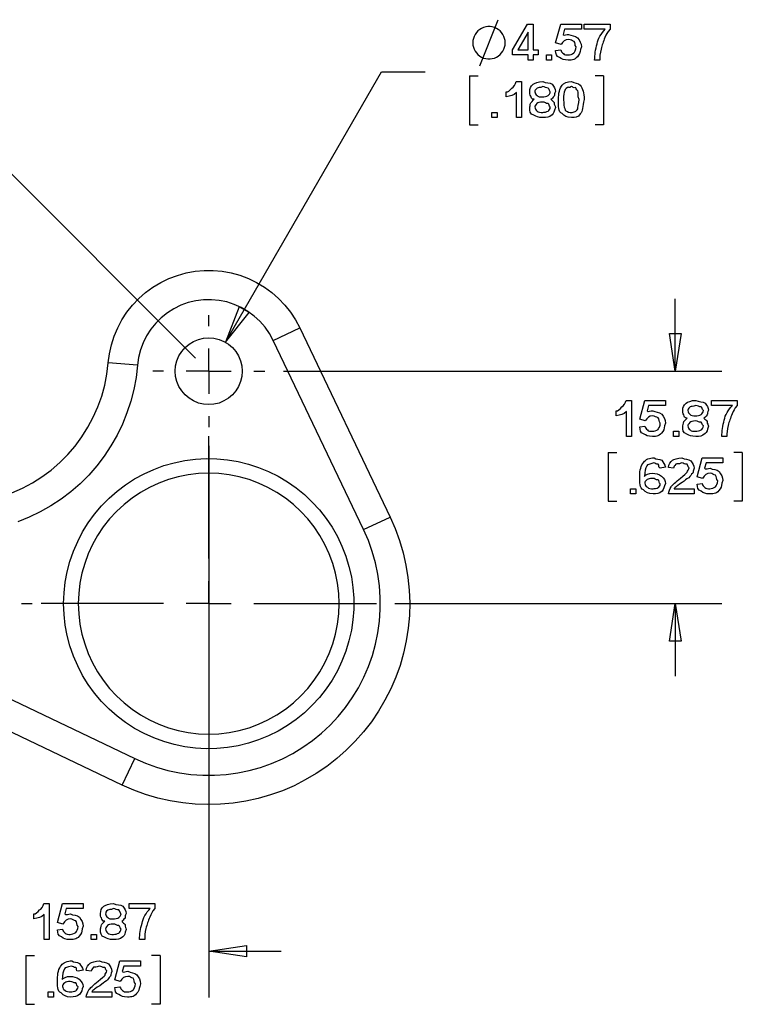
# Model space of a CAD drawing. Units: millimetres. Extents: x 6 to 411, y 7 to 291.
# Drawn here: x 137 to 187, y 110 to 178 of the extents above; entities that cross this region are included whole.
import ezdxf

# ---------------------------------------------------------------- set-up
doc = ezdxf.new("R2010")
doc.units = ezdxf.units.MM
doc.layers.get('0').update_dxf_attribs({"linetype": 'CONTINUOUS'})

msp = doc.modelspace()

# ---------------------------------------------------------------- linework, layer by layer
at = {"color": 1}
for p, q in [((168.613, 174.365), (169.875, 177.52)), ((168.607, 176.845), (168.49, 176.75)), ((168.735, 176.924), (168.607, 176.845)), ((168.873, 176.983), (168.735, 176.924)), ((169.019, 177.024), (168.873, 176.983)), ((169.168, 177.045), (169.019, 177.024)), ((169.32, 177.045), (169.168, 177.045)), ((169.468, 177.024), (169.32, 177.045)), ((169.613, 176.983), (169.468, 177.024)), ((169.751, 176.924), (169.613, 176.983)), ((169.88, 176.845), (169.751, 176.924)), ((169.998, 176.75), (169.88, 176.845)), ((170.849, 175.467), (171.863, 177.225)), ((171.863, 177.225), (172.255, 177.225)), ((172.255, 177.225), (172.255, 175.467)), ((173.789, 175.93), (174.141, 177.225)), ((174.141, 177.225), (175.547, 177.225)), ((174.395, 176.873), (174.301, 176.514)), ((175.547, 176.873), (174.395, 176.873)), ((175.547, 177.225), (175.547, 176.873)), ((175.748, 176.873), (175.748, 177.225)), ((175.748, 177.225), (177.506, 177.225)), ((177.176, 176.873), (175.748, 176.873)), ((177.506, 177.225), (177.506, 176.873)), ((149.211, 154.426), (127.109, 176.527)), ((168.15, 176.093), (168.138, 175.942)), ((168.18, 176.24), (168.15, 176.093)), ((168.231, 176.383), (168.18, 176.24)), ((168.3, 176.517), (168.231, 176.383)), ((168.386, 176.64), (168.3, 176.517)), ((168.49, 176.75), (168.386, 176.64)), ((170.101, 176.64), (169.998, 176.75)), ((170.188, 176.517), (170.101, 176.64)), ((170.257, 176.383), (170.188, 176.517)), ((170.308, 176.24), (170.257, 176.383)), ((170.338, 176.093), (170.308, 176.24)), ((170.348, 175.942), (170.338, 176.093)), ((171.908, 176.674), (171.202, 175.467)), ((171.908, 175.467), (171.908, 176.674)), ((168.138, 175.942), (168.15, 175.792)), ((168.15, 175.792), (168.18, 175.645)), ((168.18, 175.645), (168.231, 175.503)), ((168.231, 175.503), (168.3, 175.369)), ((170.188, 175.369), (170.257, 175.503)), ((170.257, 175.503), (170.308, 175.645)), ((170.308, 175.645), (170.338, 175.792)), ((170.338, 175.792), (170.348, 175.942)), ((170.849, 175.114), (170.849, 175.467)), ((171.202, 175.467), (171.908, 175.467)), ((172.255, 175.467), (172.607, 175.467)), ((172.607, 175.467), (172.607, 175.114)), ((174.163, 175.82), (173.789, 175.93)), ((173.789, 175.417), (174.141, 175.467)), ((168.3, 175.369), (168.386, 175.247)), ((168.386, 175.247), (168.49, 175.136)), ((168.49, 175.136), (168.607, 175.041)), ((168.607, 175.041), (168.735, 174.963)), ((168.735, 174.963), (168.873, 174.902)), ((168.873, 174.902), (169.019, 174.862)), ((169.019, 174.862), (169.168, 174.841)), ((169.168, 174.841), (169.32, 174.841)), ((169.32, 174.841), (169.468, 174.862)), ((169.468, 174.862), (169.613, 174.902)), ((169.613, 174.902), (169.751, 174.963)), ((169.751, 174.963), (169.88, 175.041)), ((169.88, 175.041), (169.998, 175.136)), ((169.998, 175.136), (170.101, 175.247)), ((170.101, 175.247), (170.188, 175.369)), ((171.908, 175.114), (170.849, 175.114)), ((171.908, 174.762), (171.908, 175.114)), ((172.255, 174.762), (171.908, 174.762)), ((172.607, 175.114), (172.255, 175.114)), ((172.255, 175.114), (172.255, 174.762)), ((173.162, 174.762), (173.162, 175.114)), ((173.162, 175.114), (173.514, 175.114)), ((173.514, 174.762), (173.162, 174.762)), ((173.514, 175.114), (173.514, 174.762)), ((173.789, 175.417), (173.789, 175.417)), ((176.807, 174.762), (176.454, 174.762)), ((151.251, 155.506), (161.911, 173.971)), ((161.911, 173.971), (164.881, 173.971)), ((167.917, 173.677), (167.917, 170.342)), ((167.917, 173.677), (168.5, 173.677)), ((177.07, 173.677), (176.485, 173.677)), ((177.07, 173.677), (177.07, 170.342)), ((171.101, 173.303), (171.471, 173.303)), ((171.471, 173.303), (171.471, 170.84)), ((174.866, 173.303), (174.866, 173.303)), ((174.866, 172.951), (174.866, 172.951)), ((170.418, 172.251), (170.418, 172.598)), ((171.123, 170.84), (171.123, 172.543)), ((172.328, 172.085), (172.328, 172.085)), ((172.377, 172.604), (172.377, 172.604)), ((172.377, 171.561), (172.377, 171.561)), ((169.438, 170.84), (169.438, 171.192)), ((169.438, 171.192), (169.791, 171.192)), ((169.791, 170.84), (169.438, 170.84)), ((169.791, 171.192), (169.791, 170.84)), ((171.471, 170.84), (171.123, 170.84)), ((167.917, 170.342), (168.5, 170.342)), ((177.07, 170.342), (176.485, 170.342)), ((181.962, 153.527), (181.962, 158.467)), ((150.108, 156.609), (150.108, 157.353)), ((152.193, 157.929), (151.251, 155.506)), ((151.251, 155.506), (152.877, 157.533)), ((151.251, 155.506), (152.877, 157.533)), ((152.877, 157.533), (152.193, 157.929)), ((152.877, 157.533), (152.193, 157.929)), ((181.962, 153.527), (181.566, 156.096)), ((181.566, 156.096), (182.356, 156.096)), ((181.962, 153.527), (181.566, 156.096)), ((181.566, 156.096), (182.356, 156.096)), ((182.356, 156.096), (181.962, 153.527)), ((150.108, 153.527), (150.108, 155.068)), ((147.028, 153.527), (146.283, 153.527)), ((150.108, 153.527), (148.569, 153.527)), ((150.108, 153.527), (150.108, 151.988)), ((150.108, 153.527), (151.649, 153.527)), ((153.188, 153.527), (153.934, 153.527)), ((155.203, 153.527), (185.137, 153.527)), ((178.609, 151.536), (178.978, 151.536)), ((178.978, 151.536), (178.978, 149.072)), ((179.532, 150.241), (179.885, 151.536)), ((179.885, 151.536), (181.291, 151.536)), ((181.291, 151.536), (181.291, 151.183)), ((184.431, 151.183), (184.431, 151.536)), ((184.431, 151.536), (186.189, 151.536)), ((186.189, 151.536), (186.189, 151.183)), ((177.925, 150.483), (177.925, 150.83)), ((178.631, 149.072), (178.631, 150.775)), ((180.139, 151.183), (180.045, 150.825)), ((181.291, 151.183), (180.139, 151.183)), ((182.824, 150.836), (182.824, 150.836)), ((185.859, 151.183), (184.431, 151.183)), ((150.108, 150.447), (150.108, 149.703)), ((179.907, 150.13), (179.532, 150.241)), ((182.775, 150.318), (182.775, 150.318)), ((179.532, 149.728), (179.885, 149.777)), ((179.532, 149.728), (179.532, 149.728)), ((181.845, 149.072), (181.845, 149.425)), ((181.845, 149.425), (182.197, 149.425)), ((182.197, 149.425), (182.197, 149.072)), ((182.824, 149.794), (182.824, 149.794)), ((178.978, 149.072), (178.631, 149.072)), ((182.197, 149.072), (181.845, 149.072)), ((185.489, 149.072), (185.137, 149.072)), ((150.108, 148.433), (150.108, 110.763)), ((177.384, 147.987), (177.384, 144.654)), ((177.384, 147.987), (177.968, 147.987)), ((186.537, 147.987), (185.954, 147.987)), ((186.537, 147.987), (186.537, 144.654)), ((183.453, 146.319), (183.805, 147.614)), ((183.805, 147.614), (185.211, 147.614)), ((184.059, 147.261), (183.965, 146.903)), ((185.211, 147.261), (184.059, 147.261)), ((185.211, 147.614), (185.211, 147.261)), ((181.292, 146.975), (180.939, 146.909)), ((181.292, 146.975), (181.292, 146.975)), ((181.846, 146.909), (181.493, 146.953)), ((179.886, 145.878), (179.886, 145.878)), ((183.828, 146.208), (183.453, 146.319)), ((183.453, 145.806), (183.805, 145.856)), ((178.907, 145.15), (178.907, 145.503)), ((178.907, 145.503), (179.259, 145.503)), ((179.259, 145.503), (179.259, 145.15)), ((181.874, 145.503), (183.251, 145.503)), ((183.251, 145.503), (183.251, 145.15)), ((183.453, 145.806), (183.453, 145.806)), ((177.384, 144.654), (177.968, 144.654)), ((179.259, 145.15), (178.907, 145.15)), ((183.251, 145.15), (181.493, 145.15)), ((186.537, 144.654), (185.954, 144.654)), ((137.319, 137.658), (138.063, 137.658)), ((162.824, 137.658), (185.137, 137.658)), ((181.566, 135.089), (181.962, 137.658)), ((181.962, 137.658), (182.356, 135.089)), ((181.962, 137.658), (181.962, 132.719)), ((181.962, 137.658), (182.356, 135.089)), ((182.356, 135.089), (181.566, 135.089)), ((182.356, 135.089), (181.566, 135.089)), ((138.855, 117.194), (139.224, 117.194)), ((139.224, 117.194), (139.224, 114.73)), ((139.779, 115.898), (140.131, 117.194)), ((140.131, 117.194), (141.537, 117.194)), ((141.537, 117.194), (141.537, 116.841)), ((144.677, 116.841), (144.677, 117.194)), ((144.677, 117.194), (146.436, 117.194)), ((146.436, 117.194), (146.436, 116.841)), ((138.172, 116.141), (138.172, 116.488)), ((138.877, 114.73), (138.877, 116.433)), ((140.385, 116.841), (140.291, 116.483)), ((141.537, 116.841), (140.385, 116.841)), ((143.071, 116.494), (143.071, 116.494)), ((146.105, 116.841), (144.677, 116.841)), ((140.153, 115.788), (139.779, 115.898)), ((143.021, 115.976), (143.021, 115.976)), ((139.779, 115.386), (140.131, 115.436)), ((139.779, 115.386), (139.779, 115.386)), ((142.091, 114.73), (142.091, 115.083)), ((142.091, 115.083), (142.444, 115.083)), ((142.444, 115.083), (142.444, 114.73)), ((143.071, 115.452), (143.071, 115.452)), ((139.224, 114.73), (138.877, 114.73)), ((142.444, 114.73), (142.091, 114.73)), ((145.736, 114.73), (145.383, 114.73)), ((150.108, 113.938), (152.677, 114.333)), ((150.108, 113.938), (152.677, 114.333)), ((152.677, 114.333), (152.677, 113.542)), ((152.677, 114.333), (152.677, 113.542)), ((137.63, 113.644), (137.63, 110.309)), ((137.63, 113.644), (138.213, 113.644)), ((146.783, 113.644), (146.199, 113.644)), ((146.783, 113.644), (146.783, 110.309)), ((152.677, 113.542), (150.108, 113.938)), ((150.108, 113.938), (155.047, 113.938)), ((143.698, 111.975), (144.05, 113.271)), ((144.05, 113.271), (145.456, 113.271)), ((144.304, 112.918), (144.21, 112.559)), ((145.456, 112.918), (144.304, 112.918)), ((145.456, 113.271), (145.456, 112.918)), ((141.537, 112.631), (141.184, 112.565)), ((141.537, 112.631), (141.537, 112.631)), ((142.091, 112.565), (141.738, 112.609)), ((144.073, 111.865), (143.698, 111.975)), ((139.151, 110.807), (139.151, 111.16)), ((139.151, 111.16), (139.504, 111.16)), ((139.504, 111.16), (139.504, 110.807)), ((140.131, 111.534), (140.131, 111.534)), ((142.118, 111.16), (143.497, 111.16)), ((143.497, 111.16), (143.497, 110.807)), ((143.698, 111.463), (144.05, 111.512)), ((143.698, 111.463), (143.698, 111.463)), ((137.63, 110.309), (138.213, 110.309)), ((139.504, 110.807), (139.151, 110.807)), ((143.497, 110.807), (141.738, 110.807)), ((146.783, 110.309), (146.199, 110.309))]:
    msp.add_line(p, q, dxfattribs=at)
at = {"color": 0}
for p, q in [((147.389, 159.848), (147.969, 160.067)), ((147.969, 160.067), (148.566, 160.233)), ((148.566, 160.233), (149.175, 160.345)), ((149.175, 160.345), (149.793, 160.401)), ((149.793, 160.401), (150.411, 160.401)), ((150.411, 160.401), (151.029, 160.346)), ((151.029, 160.346), (151.639, 160.236)), ((151.639, 160.236), (152.236, 160.07)), ((152.236, 160.07), (152.816, 159.852)), ((146.301, 159.258), (146.833, 159.578)), ((146.833, 159.578), (147.389, 159.848)), ((152.816, 159.852), (153.374, 159.584)), ((153.374, 159.584), (153.906, 159.265)), ((145.336, 158.483), (145.801, 158.892)), ((145.801, 158.892), (146.301, 159.258)), ((153.906, 159.265), (154.407, 158.9)), ((154.407, 158.9), (154.872, 158.492)), ((144.526, 157.548), (144.909, 158.034)), ((144.909, 158.034), (145.336, 158.483)), ((148.214, 158.025), (147.737, 157.792)), ((148.714, 158.204), (148.214, 158.025)), ((149.231, 158.328), (148.714, 158.204)), ((149.757, 158.394), (149.231, 158.328)), ((150.288, 158.404), (149.757, 158.394)), ((150.817, 158.356), (150.288, 158.404)), ((151.336, 158.251), (150.817, 158.356)), ((151.842, 158.09), (151.336, 158.251)), ((152.328, 157.874), (151.842, 158.09)), ((154.872, 158.492), (155.299, 158.043)), ((155.299, 158.043), (155.685, 157.558)), ((144.187, 157.029), (144.526, 157.548)), ((147.288, 157.51), (146.871, 157.179)), ((147.737, 157.792), (147.288, 157.51)), ((152.787, 157.608), (152.328, 157.874)), ((153.215, 157.292), (152.787, 157.608)), ((153.604, 156.932), (153.215, 157.292)), ((155.685, 157.558), (156.024, 157.04)), ((143.895, 156.482), (144.187, 157.029)), ((146.494, 156.805), (146.159, 156.393)), ((146.871, 157.179), (146.494, 156.805)), ((153.953, 156.533), (153.604, 156.932)), ((156.024, 157.04), (156.317, 156.493)), ((143.655, 155.911), (143.895, 156.482)), ((145.871, 155.949), (145.632, 155.473)), ((146.159, 156.393), (145.871, 155.949)), ((154.258, 156.097), (153.953, 156.533)), ((154.512, 155.631), (154.258, 156.097)), ((154.512, 155.631), (156.317, 156.493)), ((156.317, 156.493), (162.489, 143.571)), ((143.333, 154.716), (143.466, 155.321)), ((143.466, 155.321), (143.655, 155.911)), ((145.632, 155.473), (145.448, 154.976)), ((148.493, 155.144), (148.765, 155.377)), ((148.765, 155.377), (149.071, 155.564)), ((149.071, 155.564), (149.403, 155.7)), ((149.403, 155.7), (149.751, 155.785)), ((149.751, 155.785), (150.108, 155.813)), ((150.108, 155.813), (150.467, 155.785)), ((150.467, 155.785), (150.815, 155.7)), ((150.815, 155.7), (151.146, 155.564)), ((151.146, 155.564), (151.452, 155.377)), ((151.452, 155.377), (151.725, 155.144)), ((160.683, 142.71), (154.512, 155.631)), ((143.252, 154.102), (143.333, 154.716)), ((145.448, 154.976), (145.318, 154.46)), ((148.073, 154.565), (148.261, 154.871)), ((148.261, 154.871), (148.493, 155.144)), ((151.725, 155.144), (151.958, 154.871)), ((151.958, 154.871), (152.145, 154.565)), ((143.159, 153.332), (143.252, 154.102)), ((145.245, 153.935), (143.252, 154.102)), ((145.245, 153.935), (145.147, 153.106)), ((145.318, 154.46), (145.245, 153.935)), ((147.851, 153.886), (147.935, 154.234)), ((147.935, 154.234), (148.073, 154.565)), ((152.145, 154.565), (152.281, 154.234)), ((152.281, 154.234), (152.365, 153.886)), ((143.01, 152.571), (143.159, 153.332)), ((147.823, 153.527), (147.851, 153.886)), ((147.851, 153.17), (147.823, 153.527)), ((152.365, 153.886), (152.393, 153.527)), ((152.393, 153.527), (152.365, 153.17)), ((142.805, 151.823), (143.01, 152.571)), ((145.147, 153.106), (144.996, 152.284)), ((147.935, 152.822), (147.851, 153.17)), ((148.073, 152.491), (147.935, 152.822)), ((152.281, 152.822), (152.145, 152.491)), ((152.365, 153.17), (152.281, 152.822)), ((144.996, 152.284), (144.788, 151.474)), ((148.261, 152.185), (148.073, 152.491)), ((148.493, 151.912), (148.261, 152.185)), ((148.765, 151.679), (148.493, 151.912)), ((151.725, 151.912), (151.452, 151.679)), ((151.958, 152.185), (151.725, 151.912)), ((152.145, 152.491), (151.958, 152.185)), ((142.544, 151.092), (142.805, 151.823)), ((144.788, 151.474), (144.527, 150.68)), ((149.071, 151.492), (148.765, 151.679)), ((149.403, 151.354), (149.071, 151.492)), ((149.751, 151.271), (149.403, 151.354)), ((150.108, 151.243), (149.751, 151.271)), ((150.467, 151.271), (150.108, 151.243)), ((150.815, 151.354), (150.467, 151.271)), ((151.146, 151.492), (150.815, 151.354)), ((151.452, 151.679), (151.146, 151.492)), ((142.23, 150.382), (142.544, 151.092)), ((144.527, 150.68), (144.214, 149.906)), ((141.865, 149.698), (142.23, 150.382)), ((144.214, 149.906), (143.851, 149.155)), ((141.452, 149.043), (141.865, 149.698)), ((140.99, 148.419), (141.452, 149.043)), ((143.851, 149.155), (143.436, 148.428)), ((150.108, 140.738), (150.108, 149.102)), ((140.483, 147.832), (140.99, 148.419)), ((143.436, 148.428), (142.976, 147.733)), ((139.347, 146.778), (139.934, 147.283)), ((139.934, 147.283), (140.483, 147.832)), ((142.976, 147.733), (142.469, 147.068)), ((147.048, 147.078), (147.752, 147.278)), ((147.752, 147.278), (148.468, 147.427)), ((148.468, 147.427), (149.195, 147.52)), ((149.195, 147.52), (149.925, 147.562)), ((149.925, 147.562), (150.657, 147.548)), ((150.657, 147.548), (151.386, 147.481)), ((151.386, 147.481), (152.108, 147.359)), ((152.108, 147.359), (152.819, 147.186)), ((138.724, 146.316), (139.347, 146.778)), ((142.469, 147.068), (141.919, 146.439)), ((145.051, 146.174), (145.693, 146.524)), ((145.693, 146.524), (146.36, 146.826)), ((146.36, 146.826), (147.048, 147.078)), ((149.41, 146.535), (148.715, 146.454)), ((150.108, 146.563), (149.41, 146.535)), ((150.807, 146.535), (150.108, 146.563)), ((151.501, 146.454), (150.807, 146.535)), ((152.819, 147.186), (153.515, 146.958)), ((153.515, 146.958), (154.193, 146.681)), ((154.193, 146.681), (154.849, 146.354)), ((137.384, 145.536), (138.068, 145.901)), ((138.068, 145.901), (138.724, 146.316)), ((141.327, 145.848), (140.699, 145.298)), ((141.919, 146.439), (141.327, 145.848)), ((144.436, 145.777), (145.051, 146.174)), ((146.701, 145.885), (146.067, 145.592)), ((147.356, 146.127), (146.701, 145.885)), ((148.03, 146.317), (147.356, 146.127)), ((148.715, 146.454), (148.03, 146.317)), ((152.188, 146.317), (151.501, 146.454)), ((152.86, 146.127), (152.188, 146.317)), ((153.516, 145.885), (152.86, 146.127)), ((154.152, 145.592), (153.516, 145.885)), ((154.849, 146.354), (155.477, 145.981)), ((155.477, 145.981), (156.078, 145.562)), ((136.674, 145.222), (137.384, 145.536)), ((140.699, 145.298), (140.035, 144.792)), ((143.302, 144.852), (143.852, 145.336)), ((143.852, 145.336), (144.436, 145.777)), ((145.456, 145.251), (144.875, 144.862)), ((146.067, 145.592), (145.456, 145.251)), ((154.762, 145.251), (154.152, 145.592)), ((155.344, 144.862), (154.762, 145.251)), ((156.078, 145.562), (156.644, 145.099)), ((140.035, 144.792), (139.338, 144.33)), ((142.788, 144.332), (143.302, 144.852)), ((144.875, 144.862), (144.325, 144.429)), ((155.892, 144.429), (155.344, 144.862)), ((156.644, 145.099), (157.176, 144.596)), ((157.176, 144.596), (157.67, 144.056)), ((138.611, 143.917), (137.86, 143.552)), ((139.338, 144.33), (138.611, 143.917)), ((142.315, 143.772), (142.788, 144.332)), ((143.812, 143.954), (143.337, 143.441)), ((144.325, 144.429), (143.812, 143.954)), ((156.406, 143.954), (155.892, 144.429)), ((156.88, 143.441), (156.406, 143.954)), ((157.67, 144.056), (158.122, 143.48)), ((137.86, 143.552), (137.086, 143.239)), ((141.5, 142.558), (141.885, 143.179)), ((141.885, 143.179), (142.315, 143.772)), ((143.337, 143.441), (142.904, 142.892)), ((157.313, 142.892), (156.88, 143.441)), ((158.122, 143.48), (158.53, 142.872)), ((160.683, 142.71), (162.489, 143.571)), ((162.489, 143.571), (162.837, 142.779)), ((141.162, 141.909), (141.5, 142.558)), ((142.904, 142.892), (142.515, 142.31)), ((157.701, 142.31), (157.313, 142.892)), ((158.53, 142.872), (158.892, 142.236)), ((161.005, 141.975), (160.683, 142.71)), ((162.837, 142.779), (163.135, 141.966)), ((140.873, 141.236), (141.162, 141.909)), ((142.515, 142.31), (142.174, 141.701)), ((158.043, 141.701), (157.701, 142.31)), ((158.892, 142.236), (159.206, 141.574)), ((161.274, 141.22), (161.005, 141.975)), ((163.135, 141.966), (163.38, 141.134)), ((140.633, 140.545), (140.873, 141.236)), ((142.174, 141.701), (141.882, 141.066)), ((158.335, 141.066), (158.043, 141.701)), ((159.206, 141.574), (159.471, 140.892)), ((161.491, 140.448), (161.274, 141.22)), ((140.445, 139.837), (140.633, 140.545)), ((141.882, 141.066), (141.639, 140.41)), ((158.578, 140.41), (158.335, 141.066)), ((159.471, 140.892), (159.684, 140.192)), ((163.38, 141.134), (163.573, 140.291)), ((140.312, 139.117), (140.445, 139.837)), ((141.639, 140.41), (141.45, 139.737)), ((158.768, 139.737), (158.578, 140.41)), ((159.684, 140.192), (159.845, 139.478)), ((161.655, 139.664), (161.491, 140.448)), ((163.573, 140.291), (163.712, 139.435)), ((141.45, 139.737), (141.314, 139.051)), ((150.108, 137.658), (150.108, 139.198)), ((158.905, 139.051), (158.768, 139.737)), ((159.845, 139.478), (159.953, 138.753)), ((161.765, 138.87), (161.655, 139.664)), ((163.712, 139.435), (163.798, 138.574)), ((140.231, 138.389), (140.312, 139.117)), ((141.314, 139.051), (141.231, 138.356)), ((158.986, 138.356), (158.905, 139.051)), ((159.953, 138.753), (160.007, 138.024)), ((161.822, 138.071), (161.765, 138.87)), ((163.798, 138.574), (163.828, 137.709)), ((140.203, 137.658), (140.231, 138.389)), ((141.231, 138.356), (141.204, 137.658)), ((159.013, 137.658), (158.986, 138.356)), ((160.007, 138.024), (160.007, 137.293)), ((161.822, 137.269), (161.822, 138.071)), ((147.028, 137.658), (138.664, 137.658)), ((140.231, 136.926), (140.203, 137.658)), ((141.204, 137.658), (141.231, 136.959)), ((150.108, 137.658), (148.569, 137.658)), ((150.108, 137.658), (150.108, 136.119)), ((150.108, 137.658), (151.649, 137.658)), ((153.188, 137.658), (161.553, 137.658)), ((158.986, 136.959), (159.013, 137.658)), ((160.007, 137.293), (159.953, 136.562)), ((161.768, 136.47), (161.822, 137.269)), ((163.828, 137.709), (163.805, 136.843)), ((140.312, 136.198), (140.231, 136.926)), ((141.231, 136.959), (141.314, 136.265)), ((158.905, 136.265), (158.986, 136.959)), ((159.953, 136.562), (159.845, 135.837)), ((161.659, 135.676), (161.768, 136.47)), ((163.805, 136.843), (163.726, 135.981)), ((140.445, 135.479), (140.312, 136.198)), ((141.314, 136.265), (141.45, 135.578)), ((158.768, 135.578), (158.905, 136.265)), ((159.845, 135.837), (159.684, 135.123)), ((163.726, 135.981), (163.593, 135.125)), ((140.633, 134.772), (140.445, 135.479)), ((141.45, 135.578), (141.639, 134.906)), ((158.578, 134.906), (158.768, 135.578)), ((159.684, 135.123), (159.471, 134.424)), ((161.498, 134.892), (161.659, 135.676)), ((163.593, 135.125), (163.406, 134.279)), ((140.873, 134.08), (140.633, 134.772)), ((141.639, 134.906), (141.882, 134.25)), ((150.108, 134.578), (150.108, 126.213)), ((158.335, 134.25), (158.578, 134.906)), ((159.471, 134.424), (159.206, 133.741)), ((161.282, 134.12), (161.498, 134.892)), ((141.162, 133.408), (140.873, 134.08)), ((141.882, 134.25), (142.174, 133.615)), ((158.043, 133.615), (158.335, 134.25)), ((161.014, 133.364), (161.282, 134.12)), ((163.406, 134.279), (163.167, 133.446)), ((132.136, 133.255), (145.058, 127.083)), ((141.5, 132.759), (141.162, 133.408)), ((142.174, 133.615), (142.515, 133.005)), ((157.701, 133.005), (158.043, 133.615)), ((158.892, 133.08), (158.53, 132.443)), ((159.206, 133.741), (158.892, 133.08)), ((160.695, 132.629), (161.014, 133.364)), ((163.167, 133.446), (162.874, 132.632)), ((141.885, 132.136), (141.5, 132.759)), ((142.515, 133.005), (142.904, 132.424)), ((142.904, 132.424), (143.337, 131.874)), ((156.88, 131.874), (157.313, 132.424)), ((157.313, 132.424), (157.701, 133.005)), ((158.53, 132.443), (158.122, 131.836)), ((160.327, 131.918), (160.695, 132.629)), ((162.874, 132.632), (162.533, 131.837)), ((142.315, 131.543), (141.885, 132.136)), ((143.337, 131.874), (143.812, 131.361)), ((156.406, 131.361), (156.88, 131.874)), ((158.122, 131.836), (157.67, 131.259)), ((159.91, 131.232), (160.327, 131.918)), ((162.533, 131.837), (162.14, 131.064)), ((144.195, 125.277), (131.273, 131.45)), ((142.788, 130.985), (142.315, 131.543)), ((143.812, 131.361), (144.325, 130.886)), ((155.892, 130.886), (156.406, 131.361)), ((157.67, 131.259), (157.176, 130.719)), ((159.449, 130.578), (159.91, 131.232)), ((162.14, 131.064), (161.7, 130.318)), ((143.302, 130.463), (142.788, 130.985)), ((143.852, 129.979), (143.302, 130.463)), ((144.325, 130.886), (144.875, 130.453)), ((144.875, 130.453), (145.456, 130.065)), ((154.762, 130.065), (155.344, 130.453)), ((155.344, 130.453), (155.892, 130.886)), ((157.176, 130.719), (156.644, 130.216)), ((158.943, 129.956), (159.449, 130.578)), ((144.436, 129.538), (143.852, 129.979)), ((145.456, 130.065), (146.067, 129.723)), ((146.067, 129.723), (146.701, 129.431)), ((153.516, 129.431), (154.152, 129.723)), ((154.152, 129.723), (154.762, 130.065)), ((156.078, 129.753), (155.477, 129.334)), ((156.644, 130.216), (156.078, 129.753)), ((158.396, 129.37), (158.943, 129.956)), ((161.7, 130.318), (161.214, 129.602)), ((145.051, 129.141), (144.436, 129.538)), ((145.693, 128.791), (145.051, 129.141)), ((146.701, 129.431), (147.356, 129.188)), ((147.356, 129.188), (148.03, 128.998)), ((152.188, 128.998), (152.86, 129.188)), ((152.86, 129.188), (153.516, 129.431)), ((155.477, 129.334), (154.849, 128.961)), ((157.81, 128.823), (158.396, 129.37)), ((161.214, 129.602), (160.683, 128.917)), ((146.36, 128.49), (145.693, 128.791)), ((147.048, 128.238), (146.36, 128.49)), ((148.03, 128.998), (148.715, 128.862)), ((148.715, 128.862), (149.41, 128.78)), ((149.41, 128.78), (150.108, 128.753)), ((150.108, 128.753), (150.807, 128.78)), ((150.807, 128.78), (151.501, 128.862)), ((151.501, 128.862), (152.188, 128.998)), ((154.193, 128.634), (153.515, 128.357)), ((154.849, 128.961), (154.193, 128.634)), ((157.189, 128.317), (157.81, 128.823)), ((160.683, 128.917), (160.111, 128.268)), ((147.752, 128.038), (147.048, 128.238)), ((148.468, 127.889), (147.752, 128.038)), ((149.195, 127.795), (148.468, 127.889)), ((149.925, 127.755), (149.195, 127.795)), ((150.657, 127.768), (149.925, 127.755)), ((151.386, 127.835), (150.657, 127.768)), ((152.108, 127.956), (151.386, 127.835)), ((152.819, 128.131), (152.108, 127.956)), ((153.515, 128.357), (152.819, 128.131)), ((155.849, 127.44), (156.534, 127.856)), ((156.534, 127.856), (157.189, 128.317)), ((160.111, 128.268), (159.498, 127.654)), ((144.195, 125.277), (145.058, 127.083)), ((145.058, 127.083), (145.792, 126.762)), ((154.402, 126.753), (155.137, 127.072)), ((155.137, 127.072), (155.849, 127.44)), ((158.849, 127.083), (158.164, 126.552)), ((159.498, 127.654), (158.849, 127.083)), ((145.792, 126.762), (146.546, 126.493)), ((146.546, 126.493), (147.318, 126.275)), ((152.876, 126.27), (153.647, 126.485)), ((153.647, 126.485), (154.402, 126.753)), ((158.164, 126.552), (157.448, 126.066)), ((147.318, 126.275), (148.102, 126.111)), ((148.102, 126.111), (148.896, 126.001)), ((148.896, 126.001), (149.695, 125.946)), ((149.695, 125.946), (150.497, 125.944)), ((150.497, 125.944), (151.296, 125.998)), ((151.296, 125.998), (152.09, 126.107)), ((152.09, 126.107), (152.876, 126.27)), ((157.448, 126.066), (156.702, 125.626)), ((144.987, 124.929), (144.195, 125.277)), ((155.931, 125.233), (155.135, 124.891)), ((156.702, 125.626), (155.931, 125.233)), ((145.802, 124.631), (144.987, 124.929)), ((146.631, 124.386), (145.802, 124.631)), ((147.476, 124.193), (146.631, 124.386)), ((153.487, 124.36), (152.641, 124.174)), ((154.319, 124.599), (153.487, 124.36)), ((155.135, 124.891), (154.319, 124.599)), ((148.331, 124.054), (147.476, 124.193)), ((149.192, 123.968), (148.331, 124.054)), ((150.057, 123.938), (149.192, 123.968)), ((150.923, 123.962), (150.057, 123.938)), ((151.785, 124.041), (150.923, 123.962)), ((152.641, 124.174), (151.785, 124.041))]:
    msp.add_line(p, q, dxfattribs=at)
at = {"color": 1}
for points in [[(176.625, 175.869), (176.674, 176.228), (176.914, 176.578), (177.176, 176.873)], [(177.506, 176.873), (177.276, 176.625), (177.276, 176.549), (177.159, 176.299)], [(174.681, 176.173), (174.424, 176.173), (174.313, 176.054), (174.163, 175.82)], [(174.301, 176.514), (174.369, 176.404), (174.546, 176.52), (174.676, 176.52)], [(174.676, 176.52), (174.858, 176.404), (175.124, 176.44), (175.294, 176.283)], [(175.051, 176.04), (174.891, 176.054), (174.836, 176.173), (174.681, 176.173)], [(175.294, 176.283), (175.431, 176.087), (175.547, 175.919), (175.547, 175.665)], [(177.159, 176.299), (177.041, 176.01), (176.953, 175.79), (176.895, 175.511)], [(174.141, 175.467), (174.163, 175.357), (174.224, 175.27), (174.323, 175.208)], [(175.04, 175.247), (175.078, 175.294), (175.194, 175.475), (175.194, 175.66)], [(175.194, 175.66), (175.078, 175.764), (175.146, 175.955), (175.051, 176.04)], [(175.547, 175.665), (175.431, 175.39), (175.484, 175.268), (175.359, 175.103)], [(176.454, 174.762), (176.461, 175.125), (176.517, 175.495), (176.625, 175.869)], [(176.895, 175.511), (176.807, 175.216), (176.807, 174.982), (176.807, 174.762)], [(174.059, 174.938), (173.817, 175), (173.817, 175.219), (173.789, 175.417)], [(174.654, 174.762), (174.358, 174.762), (174.213, 174.819), (174.059, 174.938)], [(174.323, 175.208), (174.362, 175.114), (174.535, 175.114), (174.665, 175.114)], [(175.359, 175.103), (175.136, 174.762), (174.954, 174.762), (174.654, 174.762)], [(174.665, 175.114), (174.759, 175.114), (174.941, 175.158), (175.04, 175.247)], [(170.418, 172.598), (170.539, 172.526), (170.669, 172.727), (170.809, 172.857)], [(170.809, 172.857), (170.939, 172.901), (171.049, 173.134), (171.101, 173.303)], [(172.025, 172.625), (172.025, 172.813), (172.099, 172.981), (172.251, 173.111)], [(172.251, 173.111), (172.329, 173.188), (172.623, 173.303), (172.907, 173.303)], [(172.521, 172.852), (172.377, 172.706), (172.377, 172.706), (172.377, 172.604)], [(172.912, 172.951), (172.689, 172.835), (172.62, 172.918), (172.521, 172.852)], [(172.907, 173.303), (173.123, 173.188), (173.397, 173.239), (173.551, 173.111)], [(173.287, 172.857), (173.127, 172.835), (173.069, 172.951), (172.912, 172.951)], [(173.43, 172.604), (173.314, 172.709), (173.382, 172.794), (173.287, 172.857)], [(173.551, 173.111), (173.667, 172.93), (173.783, 172.82), (173.783, 172.625)], [(173.984, 172.08), (173.984, 172.471), (174.073, 172.857), (174.249, 173.055)], [(174.249, 173.055), (174.307, 173.188), (174.602, 173.303), (174.866, 173.303)], [(174.602, 172.896), (174.436, 172.761), (174.464, 172.792), (174.42, 172.697)], [(174.866, 172.951), (174.708, 172.835), (174.679, 172.931), (174.602, 172.896)], [(174.866, 173.303), (175.067, 173.188), (175.331, 173.221), (175.478, 173.055)], [(175.125, 172.896), (175.023, 172.835), (174.965, 172.951), (174.866, 172.951)], [(175.313, 172.675), (175.175, 172.761), (175.202, 172.858), (175.125, 172.896)], [(175.478, 173.055), (175.627, 172.824), (175.743, 172.529), (175.743, 172.074)], [(171.123, 172.543), (170.925, 172.313), (170.689, 172.313), (170.418, 172.251)], [(172.096, 172.311), (172.025, 172.386), (172.025, 172.511), (172.025, 172.625)], [(172.328, 172.085), (172.12, 172.077), (172.143, 172.215), (172.096, 172.311)], [(172.096, 171.848), (172.12, 171.85), (172.22, 172.03), (172.328, 172.085)], [(172.377, 172.604), (172.377, 172.493), (172.424, 172.406), (172.521, 172.344)], [(172.521, 172.344), (172.568, 172.251), (172.743, 172.251), (172.901, 172.251)], [(172.901, 172.251), (173.006, 172.251), (173.191, 172.281), (173.287, 172.344)], [(173.287, 172.344), (173.314, 172.375), (173.43, 172.493), (173.43, 172.604)], [(173.7, 172.306), (173.56, 172.192), (173.574, 172.136), (173.474, 172.085)], [(173.474, 172.085), (173.56, 171.971), (173.648, 171.96), (173.7, 171.865)], [(173.783, 172.625), (173.667, 172.5), (173.755, 172.401), (173.7, 172.306)], [(174.227, 171.11), (173.984, 171.199), (173.984, 171.613), (173.984, 172.08)], [(174.42, 172.697), (174.337, 172.544), (174.337, 172.368), (174.337, 172.074)], [(174.337, 172.074), (174.337, 171.722), (174.36, 171.578), (174.409, 171.468)], [(175.39, 172.074), (175.274, 172.309), (175.364, 172.568), (175.313, 172.675)], [(175.307, 171.446), (175.274, 171.486), (175.39, 171.779), (175.39, 172.074)], [(175.743, 172.074), (175.627, 171.556), (175.654, 171.286), (175.478, 171.088)], [(172.025, 171.517), (172.025, 171.53), (172.048, 171.749), (172.096, 171.848)], [(172.311, 171), (172.025, 171.071), (172.025, 171.297), (172.025, 171.517)], [(172.504, 171.788), (172.377, 171.636), (172.377, 171.642), (172.377, 171.561)], [(172.377, 171.561), (172.377, 171.438), (172.428, 171.352), (172.532, 171.286)], [(172.907, 171.898), (172.667, 171.898), (172.592, 171.861), (172.504, 171.788)], [(173.281, 171.804), (173.119, 171.779), (173.061, 171.898), (172.907, 171.898)], [(173.43, 171.556), (173.314, 171.655), (173.381, 171.741), (173.281, 171.804)], [(173.281, 171.286), (173.314, 171.316), (173.43, 171.438), (173.43, 171.556)], [(173.783, 171.534), (173.667, 171.214), (173.703, 171.161), (173.546, 171.032)], [(173.7, 171.865), (173.667, 171.662), (173.783, 171.658), (173.783, 171.534)], [(174.409, 171.468), (174.436, 171.265), (174.524, 171.283), (174.602, 171.248)], [(175.125, 171.248), (175.175, 171.265), (175.263, 171.349), (175.307, 171.446)], [(172.923, 170.84), (172.612, 170.84), (172.472, 170.892), (172.311, 171)], [(172.532, 171.286), (172.583, 171.192), (172.763, 171.192), (172.918, 171.192)], [(172.918, 171.192), (173.002, 171.192), (173.185, 171.222), (173.281, 171.286)], [(173.546, 171.032), (173.35, 170.84), (173.179, 170.84), (172.923, 170.84)], [(174.866, 170.84), (174.542, 170.84), (174.388, 170.929), (174.227, 171.11)], [(174.602, 171.248), (174.59, 171.192), (174.767, 171.192), (174.866, 171.192)], [(174.866, 171.192), (174.906, 171.192), (175.051, 171.21), (175.125, 171.248)], [(175.478, 171.088), (175.303, 170.84), (175.127, 170.84), (174.866, 170.84)], [(178.317, 151.089), (178.446, 151.134), (178.557, 151.366), (178.609, 151.536)], [(182.471, 150.858), (182.471, 151.045), (182.546, 151.214), (182.698, 151.343)], [(182.698, 151.343), (182.776, 151.42), (183.07, 151.536), (183.353, 151.536)], [(183.353, 151.536), (183.57, 151.42), (183.844, 151.471), (183.998, 151.343)], [(183.998, 151.343), (184.114, 151.162), (184.23, 151.052), (184.23, 150.858)], [(177.925, 150.83), (178.047, 150.759), (178.176, 150.96), (178.317, 151.089)], [(178.631, 150.775), (178.433, 150.545), (178.197, 150.545), (177.925, 150.483)], [(180.045, 150.825), (180.112, 150.715), (180.29, 150.83), (180.42, 150.83)], [(180.42, 150.83), (180.601, 150.715), (180.867, 150.75), (181.037, 150.593)], [(181.037, 150.593), (181.175, 150.398), (181.291, 150.23), (181.291, 149.976)], [(182.543, 150.544), (182.471, 150.618), (182.471, 150.744), (182.471, 150.858)], [(182.967, 151.084), (182.824, 150.938), (182.824, 150.938), (182.824, 150.836)], [(182.824, 150.836), (182.824, 150.726), (182.871, 150.639), (182.967, 150.577)], [(183.359, 151.183), (183.136, 151.068), (183.067, 151.15), (182.967, 151.084)], [(182.967, 150.577), (183.014, 150.483), (183.189, 150.483), (183.348, 150.483)], [(183.348, 150.483), (183.453, 150.483), (183.637, 150.513), (183.734, 150.577)], [(183.734, 151.089), (183.574, 151.068), (183.516, 151.183), (183.359, 151.183)], [(183.877, 150.836), (183.761, 150.942), (183.829, 151.026), (183.734, 151.089)], [(183.734, 150.577), (183.761, 150.607), (183.877, 150.726), (183.877, 150.836)], [(184.23, 150.858), (184.114, 150.732), (184.202, 150.633), (184.147, 150.538)], [(185.307, 150.18), (185.357, 150.538), (185.597, 150.888), (185.859, 151.183)], [(185.842, 150.61), (185.724, 150.32), (185.636, 150.1), (185.578, 149.822)], [(186.189, 151.183), (185.959, 150.935), (185.959, 150.859), (185.842, 150.61)], [(180.425, 150.483), (180.167, 150.483), (180.057, 150.364), (179.907, 150.13)], [(180.794, 150.351), (180.635, 150.364), (180.58, 150.483), (180.425, 150.483)], [(180.783, 149.557), (180.822, 149.604), (180.938, 149.786), (180.938, 149.97)], [(180.938, 149.97), (180.822, 150.075), (180.89, 150.265), (180.794, 150.351)], [(181.291, 149.976), (181.175, 149.701), (181.227, 149.579), (181.103, 149.414)], [(182.471, 149.75), (182.471, 149.762), (182.495, 149.982), (182.543, 150.081)], [(182.775, 150.318), (182.567, 150.309), (182.59, 150.447), (182.543, 150.544)], [(182.543, 150.081), (182.567, 150.082), (182.667, 150.263), (182.775, 150.318)], [(182.951, 150.02), (182.824, 149.868), (182.824, 149.874), (182.824, 149.794)], [(183.353, 150.13), (183.114, 150.13), (183.039, 150.093), (182.951, 150.02)], [(183.728, 150.037), (183.566, 150.012), (183.508, 150.13), (183.353, 150.13)], [(183.877, 149.789), (183.761, 149.888), (183.828, 149.973), (183.728, 150.037)], [(184.147, 150.538), (184.007, 150.424), (184.021, 150.369), (183.921, 150.318)], [(183.921, 150.318), (184.007, 150.203), (184.095, 150.192), (184.147, 150.097)], [(184.147, 150.097), (184.114, 149.895), (184.23, 149.891), (184.23, 149.767)], [(185.137, 149.072), (185.143, 149.436), (185.2, 149.805), (185.307, 150.18)], [(179.802, 149.248), (179.561, 149.31), (179.561, 149.529), (179.532, 149.728)], [(180.398, 149.072), (180.101, 149.072), (179.957, 149.13), (179.802, 149.248)], [(179.885, 149.777), (179.907, 149.667), (179.968, 149.581), (180.067, 149.519)], [(180.067, 149.519), (180.105, 149.425), (180.279, 149.425), (180.409, 149.425)], [(181.103, 149.414), (180.88, 149.072), (180.698, 149.072), (180.398, 149.072)], [(180.409, 149.425), (180.502, 149.425), (180.684, 149.469), (180.783, 149.557)], [(182.758, 149.232), (182.471, 149.304), (182.471, 149.529), (182.471, 149.75)], [(183.37, 149.072), (183.059, 149.072), (182.92, 149.124), (182.758, 149.232)], [(182.824, 149.794), (182.824, 149.67), (182.875, 149.585), (182.979, 149.519)], [(182.979, 149.519), (183.03, 149.425), (183.21, 149.425), (183.364, 149.425)], [(183.364, 149.425), (183.449, 149.425), (183.632, 149.455), (183.728, 149.519)], [(183.993, 149.265), (183.797, 149.072), (183.626, 149.072), (183.37, 149.072)], [(183.728, 149.519), (183.761, 149.549), (183.877, 149.67), (183.877, 149.789)], [(184.23, 149.767), (184.114, 149.447), (184.15, 149.393), (183.993, 149.265)], [(185.578, 149.822), (185.489, 149.527), (185.489, 149.292), (185.489, 149.072)], [(179.534, 146.368), (179.534, 146.751), (179.625, 147.121), (179.809, 147.316)], [(179.809, 147.316), (179.9, 147.498), (180.231, 147.614), (180.526, 147.614)], [(180.493, 147.261), (180.154, 147.145), (180.076, 147.195), (180.008, 147.063)], [(180.79, 147.173), (180.647, 147.145), (180.614, 147.261), (180.493, 147.261)], [(180.526, 147.614), (180.632, 147.498), (180.896, 147.559), (181.033, 147.449)], [(181.033, 147.449), (181.139, 147.28), (181.255, 147.184), (181.292, 146.975)], [(181.493, 146.953), (181.522, 147.175), (181.617, 147.356), (181.78, 147.46)], [(181.78, 147.46), (181.849, 147.498), (182.15, 147.614), (182.397, 147.614)], [(182.386, 147.261), (182.166, 147.145), (182.101, 147.234), (182.006, 147.179)], [(182.761, 147.173), (182.602, 147.145), (182.547, 147.261), (182.386, 147.261)], [(182.397, 147.614), (182.596, 147.498), (182.868, 147.545), (183.02, 147.41)], [(183.02, 147.41), (183.136, 147.225), (183.251, 147.104), (183.251, 146.903)], [(180.008, 147.063), (179.897, 146.884), (179.888, 146.695), (179.859, 146.346)], [(179.859, 146.346), (179.897, 146.443), (180.187, 146.561), (180.405, 146.561)], [(180.405, 146.561), (180.592, 146.561), (180.854, 146.497), (181.027, 146.368)], [(180.939, 146.909), (180.804, 146.914), (180.87, 147.118), (180.79, 147.173)], [(182.006, 147.179), (181.86, 147.035), (181.86, 147.032), (181.846, 146.909)], [(182.32, 146.231), (182.529, 146.425), (182.724, 146.568), (182.783, 146.638)], [(182.899, 146.931), (182.783, 147.031), (182.852, 147.118), (182.761, 147.173)], [(182.783, 146.638), (182.783, 146.711), (182.899, 146.834), (182.899, 146.931)], [(183.163, 146.572), (183.017, 146.465), (183.011, 146.36), (182.882, 146.247)], [(183.251, 146.903), (183.136, 146.674), (183.221, 146.678), (183.163, 146.572)], [(184.346, 146.561), (184.088, 146.561), (183.978, 146.443), (183.828, 146.208)], [(183.965, 146.903), (184.033, 146.793), (184.211, 146.909), (184.34, 146.909)], [(184.34, 146.909), (184.522, 146.793), (184.788, 146.829), (184.958, 146.672)], [(184.715, 146.429), (184.555, 146.443), (184.5, 146.561), (184.346, 146.561)], [(184.958, 146.672), (185.095, 146.476), (185.211, 146.308), (185.211, 146.054)], [(179.787, 145.431), (179.534, 145.528), (179.534, 145.934), (179.534, 146.368)], [(180.035, 146.126), (179.886, 145.98), (179.886, 145.988), (179.886, 145.878)], [(179.886, 145.878), (179.886, 145.752), (179.943, 145.668), (180.057, 145.602)], [(180.41, 146.208), (180.206, 146.208), (180.137, 146.181), (180.035, 146.126)], [(180.79, 146.12), (180.625, 146.09), (180.564, 146.208), (180.41, 146.208)], [(180.939, 145.845), (180.823, 145.856), (180.89, 146.061), (180.79, 146.12)], [(181.027, 146.368), (181.176, 146.187), (181.292, 146.072), (181.292, 145.867)], [(181.292, 145.867), (181.176, 145.646), (181.212, 145.475), (181.055, 145.343)], [(181.686, 145.63), (181.727, 145.737), (182.003, 145.98), (182.32, 146.231)], [(182.43, 145.922), (182.135, 145.756), (182.075, 145.682), (182.017, 145.635)], [(182.882, 146.247), (182.687, 146.16), (182.646, 146.065), (182.43, 145.922)], [(183.805, 145.856), (183.828, 145.746), (183.888, 145.659), (183.987, 145.597)], [(184.704, 145.635), (184.743, 145.682), (184.858, 145.864), (184.858, 146.049)], [(184.858, 146.049), (184.743, 146.153), (184.81, 146.344), (184.715, 146.429)], [(185.211, 146.054), (185.095, 145.778), (185.148, 145.657), (185.024, 145.492)], [(180.449, 145.15), (180.11, 145.15), (179.959, 145.244), (179.787, 145.431)], [(180.057, 145.602), (180.114, 145.503), (180.301, 145.503), (180.449, 145.503)], [(180.449, 145.503), (180.522, 145.503), (180.709, 145.528), (180.801, 145.58)], [(181.055, 145.343), (180.859, 145.15), (180.694, 145.15), (180.449, 145.15)], [(180.801, 145.58), (180.823, 145.609), (180.939, 145.723), (180.939, 145.845)], [(181.493, 145.15), (181.515, 145.318), (181.579, 145.478), (181.686, 145.63)], [(182.017, 145.635), (181.901, 145.547), (181.909, 145.547), (181.874, 145.503)], [(183.723, 145.326), (183.481, 145.389), (183.481, 145.608), (183.453, 145.806)], [(184.318, 145.15), (184.022, 145.15), (183.877, 145.208), (183.723, 145.326)], [(183.987, 145.597), (184.026, 145.503), (184.2, 145.503), (184.329, 145.503)], [(185.024, 145.492), (184.801, 145.15), (184.618, 145.15), (184.318, 145.15)], [(184.329, 145.503), (184.423, 145.503), (184.605, 145.547), (184.704, 145.635)], [(138.563, 116.748), (138.693, 116.792), (138.803, 117.025), (138.855, 117.194)], [(142.718, 116.516), (142.718, 116.703), (142.792, 116.871), (142.944, 117.001)], [(142.944, 117.001), (143.022, 117.078), (143.316, 117.194), (143.6, 117.194)], [(143.6, 117.194), (143.816, 117.078), (144.09, 117.129), (144.245, 117.001)], [(144.245, 117.001), (144.361, 116.821), (144.476, 116.71), (144.476, 116.516)], [(138.172, 116.488), (138.293, 116.417), (138.423, 116.618), (138.563, 116.748)], [(138.877, 116.433), (138.679, 116.203), (138.443, 116.203), (138.172, 116.141)], [(140.291, 116.483), (140.359, 116.373), (140.536, 116.488), (140.666, 116.488)], [(140.666, 116.488), (140.848, 116.373), (141.114, 116.409), (141.283, 116.251)], [(142.79, 116.202), (142.718, 116.276), (142.718, 116.401), (142.718, 116.516)], [(143.214, 116.742), (143.071, 116.596), (143.071, 116.596), (143.071, 116.494)], [(143.071, 116.494), (143.071, 116.384), (143.118, 116.297), (143.214, 116.235)], [(143.605, 116.841), (143.382, 116.725), (143.313, 116.808), (143.214, 116.742)], [(143.98, 116.748), (143.82, 116.725), (143.763, 116.841), (143.605, 116.841)], [(144.123, 116.494), (144.008, 116.6), (144.075, 116.684), (143.98, 116.748)], [(143.98, 116.235), (144.008, 116.265), (144.123, 116.384), (144.123, 116.494)], [(144.476, 116.516), (144.361, 116.391), (144.449, 116.291), (144.394, 116.196)], [(145.554, 115.838), (145.603, 116.196), (145.843, 116.546), (146.105, 116.841)], [(146.436, 116.841), (146.206, 116.593), (146.206, 116.517), (146.088, 116.268)], [(140.672, 116.141), (140.414, 116.141), (140.304, 116.023), (140.153, 115.788)], [(141.041, 116.009), (140.881, 116.023), (140.826, 116.141), (140.672, 116.141)], [(141.03, 115.215), (141.068, 115.262), (141.184, 115.444), (141.184, 115.629)], [(141.184, 115.629), (141.068, 115.733), (141.136, 115.923), (141.041, 116.009)], [(141.283, 116.251), (141.421, 116.056), (141.537, 115.888), (141.537, 115.634)], [(141.537, 115.634), (141.421, 115.358), (141.473, 115.237), (141.35, 115.072)], [(142.718, 115.408), (142.718, 115.42), (142.741, 115.639), (142.79, 115.739)], [(143.021, 115.976), (142.813, 115.968), (142.837, 116.105), (142.79, 116.202)], [(142.79, 115.739), (142.813, 115.74), (142.913, 115.921), (143.021, 115.976)], [(143.197, 115.678), (143.071, 115.527), (143.071, 115.532), (143.071, 115.452)], [(143.6, 115.788), (143.36, 115.788), (143.286, 115.751), (143.197, 115.678)], [(143.214, 116.235), (143.261, 116.141), (143.436, 116.141), (143.594, 116.141)], [(143.594, 116.141), (143.699, 116.141), (143.884, 116.171), (143.98, 116.235)], [(143.975, 115.695), (143.812, 115.67), (143.754, 115.788), (143.6, 115.788)], [(144.123, 115.447), (144.008, 115.546), (144.074, 115.631), (143.975, 115.695)], [(144.394, 116.196), (144.253, 116.082), (144.267, 116.027), (144.168, 115.976)], [(144.168, 115.976), (144.253, 115.861), (144.341, 115.85), (144.394, 115.755)], [(144.394, 115.755), (144.361, 115.553), (144.476, 115.548), (144.476, 115.425)], [(145.383, 114.73), (145.39, 115.094), (145.446, 115.463), (145.554, 115.838)], [(146.088, 116.268), (145.97, 115.979), (145.882, 115.758), (145.824, 115.48)], [(140.049, 114.906), (139.808, 114.969), (139.808, 115.188), (139.779, 115.386)], [(140.131, 115.436), (140.153, 115.325), (140.214, 115.238), (140.313, 115.176)], [(140.313, 115.176), (140.352, 115.083), (140.525, 115.083), (140.655, 115.083)], [(141.35, 115.072), (141.126, 114.73), (140.944, 114.73), (140.644, 114.73)], [(140.655, 115.083), (140.749, 115.083), (140.93, 115.127), (141.03, 115.215)], [(143.004, 114.89), (142.718, 114.961), (142.718, 115.188), (142.718, 115.408)], [(143.071, 115.452), (143.071, 115.328), (143.122, 115.243), (143.225, 115.176)], [(143.225, 115.176), (143.276, 115.083), (143.456, 115.083), (143.611, 115.083)], [(143.611, 115.083), (143.695, 115.083), (143.878, 115.113), (143.975, 115.176)], [(143.975, 115.176), (144.008, 115.207), (144.123, 115.328), (144.123, 115.447)], [(144.476, 115.425), (144.361, 115.105), (144.397, 115.051), (144.239, 114.923)], [(145.824, 115.48), (145.736, 115.185), (145.736, 114.951), (145.736, 114.73)], [(140.644, 114.73), (140.348, 114.73), (140.203, 114.788), (140.049, 114.906)], [(143.617, 114.73), (143.305, 114.73), (143.166, 114.782), (143.004, 114.89)], [(144.239, 114.923), (144.044, 114.73), (143.873, 114.73), (143.617, 114.73)], [(139.779, 112.025), (139.779, 112.408), (139.869, 112.777), (140.054, 112.973)], [(140.054, 112.973), (140.145, 113.155), (140.476, 113.271), (140.771, 113.271)], [(140.738, 112.918), (140.399, 112.802), (140.322, 112.852), (140.252, 112.72)], [(141.035, 112.83), (140.892, 112.802), (140.859, 112.918), (140.738, 112.918)], [(140.771, 113.271), (140.877, 113.155), (141.141, 113.216), (141.278, 113.105)], [(141.278, 113.105), (141.384, 112.937), (141.5, 112.841), (141.537, 112.631)], [(141.738, 112.609), (141.767, 112.831), (141.862, 113.013), (142.025, 113.116)], [(142.025, 113.116), (142.094, 113.155), (142.396, 113.271), (142.642, 113.271)], [(142.631, 112.918), (142.411, 112.802), (142.346, 112.89), (142.251, 112.835)], [(143.006, 112.83), (142.847, 112.802), (142.792, 112.918), (142.631, 112.918)], [(142.642, 113.271), (142.84, 113.155), (143.113, 113.202), (143.265, 113.067)], [(143.265, 113.067), (143.381, 112.882), (143.497, 112.761), (143.497, 112.559)], [(140.252, 112.72), (140.142, 112.54), (140.133, 112.352), (140.104, 112.003)], [(141.184, 112.565), (141.049, 112.571), (141.115, 112.775), (141.035, 112.83)], [(142.251, 112.835), (142.105, 112.692), (142.105, 112.689), (142.091, 112.565)], [(142.565, 111.887), (142.774, 112.081), (142.969, 112.225), (143.028, 112.295)], [(143.144, 112.587), (143.028, 112.688), (143.097, 112.775), (143.006, 112.83)], [(143.028, 112.295), (143.028, 112.368), (143.144, 112.491), (143.144, 112.587)], [(143.497, 112.559), (143.381, 112.331), (143.466, 112.335), (143.408, 112.229)], [(144.21, 112.559), (144.278, 112.449), (144.455, 112.565), (144.585, 112.565)], [(144.585, 112.565), (144.767, 112.449), (145.033, 112.485), (145.203, 112.328)], [(145.203, 112.328), (145.34, 112.132), (145.456, 111.964), (145.456, 111.711)], [(140.032, 111.088), (139.779, 111.184), (139.779, 111.591), (139.779, 112.025)], [(140.104, 112.003), (140.142, 112.099), (140.432, 112.218), (140.649, 112.218)], [(140.28, 111.782), (140.131, 111.636), (140.131, 111.645), (140.131, 111.534)], [(140.655, 111.865), (140.451, 111.865), (140.382, 111.838), (140.28, 111.782)], [(140.649, 112.218), (140.837, 112.218), (141.099, 112.153), (141.272, 112.025)], [(141.035, 111.777), (140.87, 111.747), (140.809, 111.865), (140.655, 111.865)], [(141.184, 111.501), (141.068, 111.512), (141.134, 111.718), (141.035, 111.777)], [(141.272, 112.025), (141.421, 111.843), (141.537, 111.729), (141.537, 111.523)], [(141.931, 111.286), (141.972, 111.394), (142.248, 111.636), (142.565, 111.887)], [(142.675, 111.578), (142.38, 111.413), (142.32, 111.338), (142.262, 111.292)], [(143.127, 111.904), (142.931, 111.817), (142.892, 111.722), (142.675, 111.578)], [(143.408, 112.229), (143.262, 112.121), (143.255, 112.016), (143.127, 111.904)], [(144.591, 112.218), (144.333, 112.218), (144.223, 112.099), (144.073, 111.865)], [(144.96, 112.086), (144.8, 112.099), (144.745, 112.218), (144.591, 112.218)], [(144.949, 111.292), (144.987, 111.338), (145.103, 111.52), (145.103, 111.705)], [(145.103, 111.705), (144.987, 111.81), (145.055, 112), (144.96, 112.086)], [(145.456, 111.711), (145.34, 111.435), (145.393, 111.314), (145.269, 111.148)], [(140.693, 110.807), (140.354, 110.807), (140.204, 110.9), (140.032, 111.088)], [(140.131, 111.534), (140.131, 111.409), (140.188, 111.325), (140.302, 111.259)], [(140.302, 111.259), (140.359, 111.16), (140.546, 111.16), (140.693, 111.16)], [(140.693, 111.16), (140.766, 111.16), (140.954, 111.184), (141.046, 111.236)], [(141.3, 111), (141.104, 110.807), (140.939, 110.807), (140.693, 110.807)], [(141.046, 111.236), (141.068, 111.265), (141.184, 111.38), (141.184, 111.501)], [(141.537, 111.523), (141.421, 111.303), (141.457, 111.132), (141.3, 111)], [(141.738, 110.807), (141.76, 110.975), (141.824, 111.135), (141.931, 111.286)], [(142.262, 111.292), (142.146, 111.204), (142.154, 111.204), (142.118, 111.16)], [(143.968, 110.983), (143.727, 111.045), (143.727, 111.264), (143.698, 111.463)], [(144.563, 110.807), (144.267, 110.807), (144.122, 110.865), (143.968, 110.983)], [(144.05, 111.512), (144.073, 111.402), (144.133, 111.315), (144.232, 111.253)], [(144.232, 111.253), (144.271, 111.16), (144.445, 111.16), (144.574, 111.16)], [(145.269, 111.148), (145.045, 110.807), (144.864, 110.807), (144.563, 110.807)], [(144.574, 111.16), (144.668, 111.16), (144.85, 111.204), (144.949, 111.292)]]:
    msp.add_open_spline(points, degree=3, dxfattribs=at)

doc.saveas('drawing.dxf')
